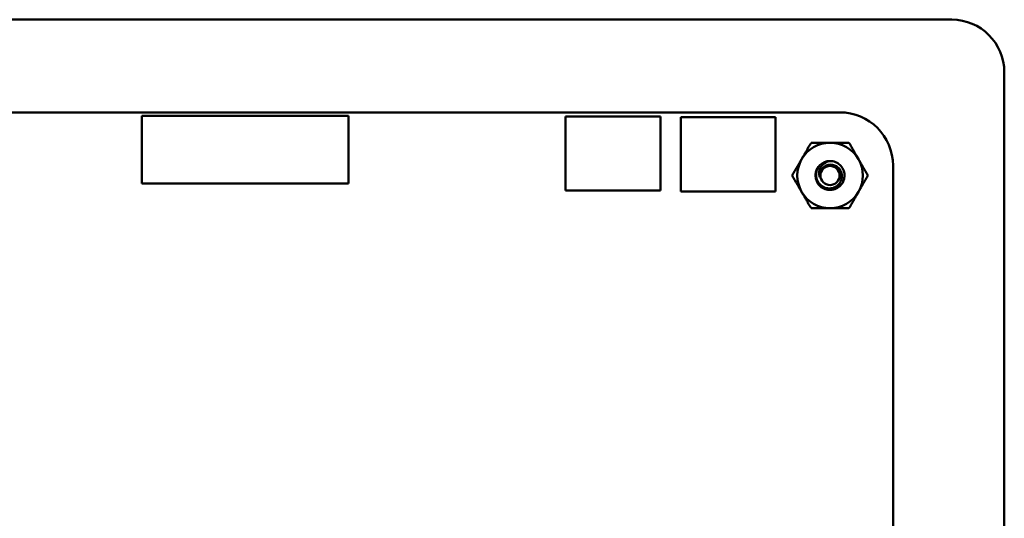
# Model space of a CAD drawing. Units: inches. Extents: x 3 to 118, y 1 to 92.
# Drawn here: x 54 to 59, y 23 to 26 of the extents above; entities that cross this region are included whole.
import ezdxf

# ---------------------------------------------------------------- set-up
doc = ezdxf.new("R2010")
doc.units = ezdxf.units.IN
doc.header["$LTSCALE"] = 5.5
doc.header["$MEASUREMENT"] = 0
doc.layers.add('Visible (ANSI)', color=7, linetype='Continuous', lineweight=50)

msp = doc.modelspace()

# ---------------------------------------------------------------- linework, layer by layer
at = {"layer": 'Visible (ANSI)'}
for p, q in [((58.6904, 25.8266), (53.7215, 25.8266)), ((58.9404, 17.4536), (58.9404, 25.5766)), ((53.9574, 25.3845), (58.1574, 25.3846)), ((55.8175, 25.3679), (54.8333, 25.3679)), ((54.8333, 25.3679), (54.8333, 25.0451)), ((55.8175, 25.0451), (55.8175, 25.3679)), ((56.8504, 25.3656), (57.3024, 25.3656)), ((56.8504, 25.0116), (56.8504, 25.3656)), ((57.3024, 25.3656), (57.3024, 25.0116)), ((57.3994, 25.3616), (57.8514, 25.3616)), ((57.3994, 25.0076), (57.3994, 25.3616)), ((57.8514, 25.3616), (57.8514, 25.0076)), ((58.4104, 25.1315), (58.4104, 21.1341)), ((54.8333, 25.0451), (55.8175, 25.0451)), ((57.3024, 25.0116), (56.8504, 25.0116)), ((57.8514, 25.0076), (57.3994, 25.0076))]:
    msp.add_line(p, q, dxfattribs=at)
msp.add_circle((58.1104, 25.0836), 0.0456, dxfattribs=at)
for centre, radius, start, end in [((58.6904, 25.5766), 0.25, 0, 90), ((58.1573, 25.1315), 0.253, 0.0023, 89.9889), ((58.1104, 25.0836), 0.1562, 90, 150), ((58.1104, 25.0836), 0.1562, 30, 90), ((58.1104, 25.0836), 0.1562, 150, 210), ((58.1104, 25.0836), 0.069, 90, 135), ((58.1104, 25.0836), 0.1562, 330, 30), ((58.1104, 25.0836), 0.069, 135, 166.838), ((58.1104, 25.0836), 0.0487, 144.0525, 189.0525), ((58.1104, 25.0836), 0.1562, 210, 270), ((58.1104, 25.0836), 0.1562, 270, 330)]:
    msp.add_arc(centre, radius, start, end, dxfattribs=at)
for points, weights in [([(57.9751, 25.1617), (57.996, 25.1979), (58.0202, 25.2398)], [1.91103144839, 1.91103144839, 1.77382556355]), ([(58.0202, 25.2398), (58.0685, 25.2398), (58.1104, 25.2398)], [1.77382556355, 1.91103144839, 1.91103144839]), ([(58.1104, 25.2398), (58.1523, 25.2398), (58.2006, 25.2398)], [1.91103144839, 1.91103144839, 1.77382556355]), ([(58.2006, 25.2398), (58.2248, 25.1979), (58.2457, 25.1617)], [1.77382556355, 1.91103144839, 1.91103144839]), ([(57.93, 25.0836), (57.9542, 25.1254), (57.9751, 25.1617)], [1.77382556355, 1.91103144839, 1.91103144839]), ([(58.2457, 25.1617), (58.2667, 25.1254), (58.2908, 25.0836)], [1.91103144839, 1.91103144839, 1.77382556355]), ([(57.9751, 25.0054), (57.9542, 25.0417), (57.93, 25.0836)], [1.91103144839, 1.91103144839, 1.77382556355]), ([(58.2908, 25.0836), (58.2667, 25.0417), (58.2457, 25.0054)], [1.77382556355, 1.91103144839, 1.91103144839]), ([(58.0202, 24.9273), (57.996, 24.9692), (57.9751, 25.0054)], [1.77382556355, 1.91103144839, 1.91103144839]), ([(58.2457, 25.0054), (58.2248, 24.9692), (58.2006, 24.9273)], [1.91103144839, 1.91103144839, 1.77382556355]), ([(58.1104, 24.9273), (58.0685, 24.9273), (58.0202, 24.9273)], [1.91103144839, 1.91103144839, 1.77382556355]), ([(58.2006, 24.9273), (58.1523, 24.9273), (58.1104, 24.9273)], [1.77382556355, 1.91103144839, 1.91103144839])]:
    msp.add_rational_spline(points, weights, degree=2, dxfattribs=at)
for points, knots in [([(58.1104, 25.1526), (58.1191, 25.1526), (58.1277, 25.1509), (58.144, 25.1445), (58.1514, 25.1397), (58.1642, 25.1277), (58.1694, 25.1204), (58.177, 25.1039), (58.1791, 25.0949), (58.1796, 25.0768), (58.1782, 25.068), (58.1719, 25.051), (58.1671, 25.0431), (58.1547, 25.0299), (58.1474, 25.0247), (58.131, 25.0171), (58.122, 25.0149), (58.1039, 25.0143), (58.0951, 25.0157), (58.0781, 25.0219), (58.0702, 25.0268), (58.0569, 25.0391), (58.0517, 25.0463), (58.044, 25.0627), (58.0418, 25.0717), (58.0412, 25.0871), (58.0418, 25.0933), (58.0432, 25.0993)], [-5.3884797, -5.3884797, -5.3884797, -5.3884797, -5.32099, -5.32099, -5.2533467, -5.2533467, -5.184714, -5.184714, -5.1134424, -5.1134424, -5.044872, -5.044872, -4.9736691, -4.9736691, -4.9051599, -4.9051599, -4.8340249, -4.8340249, -4.7655757, -4.7655757, -4.6945081, -4.6945081, -4.6261176, -4.6261176, -4.5551166, -4.5551166, -4.5073798, -4.5073798, -4.5073798, -4.5073798]), ([(58.0616, 25.1323), (58.0592, 25.1297), (58.057, 25.1269), (58.0532, 25.1211), (58.0515, 25.1182), (58.0473, 25.109), (58.0454, 25.1026), (58.0436, 25.0896), (58.0432, 25.0804), (58.0482, 25.0616), (58.0519, 25.0539), (58.0606, 25.0424), (58.0666, 25.0358), (58.0829, 25.0263), (58.0907, 25.0236), (58.1043, 25.0217), (58.1129, 25.0213), (58.1305, 25.0259), (58.1376, 25.0294), (58.148, 25.0373), (58.1542, 25.0428), (58.163, 25.0578), (58.1654, 25.0649), (58.1672, 25.0771), (58.1678, 25.085), (58.1636, 25.1012), (58.1606, 25.1076), (58.1536, 25.1171), (58.1486, 25.123), (58.1349, 25.1312), (58.1286, 25.1335), (58.1174, 25.1354), (58.1102, 25.136), (58.0954, 25.1324), (58.0895, 25.1298), (58.0806, 25.1235), (58.0753, 25.1191), (58.071, 25.1121)], [-40.221071, -40.221071, -40.221071, -40.221071, -36.425911, -36.425911, -32.775969, -32.775969, -25.605606, -25.605606, -18.738266, -18.738266, -13.43749, -13.43749, -9.669483, -9.669483, -6.791588, -6.791588, -4.801706, -4.801706, -3.298344, -3.298344, -2.288642, -2.288642, -1.54879, -1.54879, -1.050449, -1.050449, -0.688959, -0.688959, -0.445662, -0.445662, -0.270028, -0.270028, -0.149564, -0.149564, -0.062325, -0.062325, 0, 0, 0, 0]), ([(58.0623, 25.0759), (58.06, 25.0814), (58.0591, 25.0867), (58.0584, 25.0964), (58.0588, 25.1018), (58.0614, 25.1135), (58.0641, 25.1197), (58.0703, 25.129), (58.0749, 25.135), (58.0864, 25.1437), (58.0907, 25.1461), (58.1018, 25.151), (58.1074, 25.1521), (58.1104, 25.1526)], [-0.1815246, -0.1815246, -0.1815246, -0.1815246, -0.1515454, -0.1515454, -0.1149385, -0.1149385, -0.0693399, -0.0693399, -0.0389475, -0.0389475, -0.0231751, -0.0231751, 0, 0, 0, 0])]:
    msp.add_open_spline(points, degree=3, knots=knots, dxfattribs=at)

doc.saveas('drawing.dxf')
